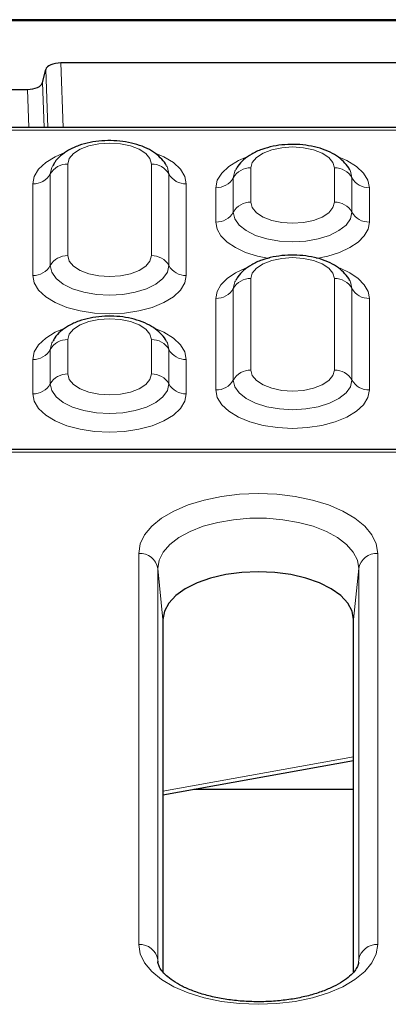
# Model space of a CAD drawing. Units: millimetres. Extents: x 0 to 420, y 0 to 297.
# Drawn here: x 340 to 350, y 144 to 170 of the extents above; entities that cross this region are included whole.
import ezdxf

# ---------------------------------------------------------------- set-up
doc = ezdxf.new("R2010")
doc.units = ezdxf.units.MM

msp = doc.modelspace()

# ---------------------------------------------------------------- linework, layer by layer
at = {"color": 7, "linetype": 'Continuous', "lineweight": 25}
for p, q in [((363.3943, 169.8409), (254.7701, 169.8409)), ((341.0233, 168.1912), (341.1072, 168.5326)), ((360.8825, 168.7081), (341.5039, 168.7081)), ((323.5378, 168.0157), (340.6266, 168.0157)), ((359.9034, 167.0151), (311.8135, 167.0151)), ((344.2904, 165.9865), (344.2814, 166.0037)), ((349.0904, 165.8865), (349.0814, 165.9037)), ((349.0904, 162.9865), (349.0814, 163.0037)), ((344.2904, 161.3865), (344.2814, 161.4037)), ((360.599, 158.5751), (257.5653, 158.5751)), ((344.1822, 154.126), (344.1822, 144.8883)), ((349.1822, 144.8883), (349.1822, 154.126)), ((344.1822, 149.527), (349.1822, 150.4289)), ((349.1822, 149.6726), (344.9892, 149.6726))]:
    msp.add_line(p, q, dxfattribs=at)
at = {"color": 8, "linetype": 'Continuous', "lineweight": 18}
for p, q in [((363.2943, 169.8141), (254.8701, 169.8141)), ((341.1602, 167.0151), (341.1072, 168.5326)), ((341.5039, 168.7081), (341.5631, 167.0151)), ((340.6615, 167.0151), (340.6266, 168.0157)), ((341.0233, 168.1912), (341.0645, 167.0151)), ((359.9034, 166.9482), (311.8135, 166.9482)), ((341.686, 166.0581), (341.686, 163.6581)), ((343.8784, 163.6581), (343.8784, 166.0581)), ((346.486, 165.9581), (346.486, 165.0581)), ((348.6784, 165.0581), (348.6784, 165.9581)), ((341.2277, 165.7983), (341.2277, 163.3983)), ((344.3366, 163.3983), (344.3366, 165.7983)), ((346.0277, 165.6983), (346.0277, 164.7983)), ((349.1366, 164.7983), (349.1366, 165.6983)), ((340.7695, 163.1385), (340.7695, 165.5385)), ((344.7949, 165.5385), (344.7949, 163.1385)), ((345.5695, 164.5385), (345.5695, 165.4385)), ((349.5949, 165.4385), (349.5949, 164.5385)), ((346.486, 163.0581), (346.486, 160.6581)), ((348.6784, 160.6581), (348.6784, 163.0581)), ((346.0277, 162.7983), (346.0277, 160.3983)), ((349.1366, 160.3983), (349.1366, 162.7983)), ((345.5695, 160.1385), (345.5695, 162.5385)), ((349.5949, 162.5385), (349.5949, 160.1385)), ((341.686, 161.4581), (341.686, 160.5581)), ((343.8784, 160.5581), (343.8784, 161.4581)), ((341.2277, 161.1983), (341.2277, 160.2983)), ((344.3366, 160.2983), (344.3366, 161.1983)), ((340.7695, 160.0385), (340.7695, 160.9385)), ((344.7949, 160.9385), (344.7949, 160.0385)), ((360.349, 158.5081), (257.8153, 158.5081)), ((343.549, 145.6082), (343.549, 155.8581)), ((349.8153, 155.8581), (349.8153, 145.6082)), ((344.0471, 155.4628), (344.0471, 145.2129)), ((344.0471, 155.4628), (344.1822, 154.126)), ((349.3172, 155.4628), (349.1822, 154.126)), ((349.3172, 145.2129), (349.3172, 155.4628)), ((344.1822, 149.6243), (349.1822, 150.5261)), ((344.0471, 145.2129), (344.0496, 145.1565)), ((344.0471, 145.2129), (344.0542, 145.1426)), ((349.3172, 145.2129), (349.3099, 145.1403)), ((349.3142, 145.1497), (349.3172, 145.2129))]:
    msp.add_line(p, q, dxfattribs=at)
at = {"color": 8, "linetype": 'Continuous', "lineweight": 18, "flags": 128}
for points in [[(343.8784, 166.0581), (343.841, 166.2), (343.7315, 166.3321), (343.5573, 166.4457), (343.3303, 166.5328), (343.0659, 166.5875), (342.7822, 166.6062), (342.4985, 166.5875), (342.2341, 166.5328), (342.0071, 166.4457), (341.8328, 166.3321), (341.7233, 166.2), (341.686, 166.0581)], [(348.6784, 165.9581), (348.641, 166.1), (348.5315, 166.2321), (348.3573, 166.3457), (348.1303, 166.4328), (347.8659, 166.4875), (347.5822, 166.5062), (347.2985, 166.4875), (347.0341, 166.4328), (346.8071, 166.3457), (346.6328, 166.2321), (346.5233, 166.1), (346.486, 165.9581)], [(340.7695, 165.5385), (340.8081, 165.7348), (340.9227, 165.9236), (341.1087, 166.0976), (341.359, 166.2501), (341.5449, 166.3322)], [(343.9801, 166.3472), (344.2054, 166.2501), (344.4557, 166.0976), (344.6417, 165.9236), (344.7562, 165.7348), (344.7949, 165.5385)], [(345.5695, 165.4385), (345.6081, 165.6348), (345.7227, 165.8236), (345.9087, 165.9976), (346.159, 166.1501), (346.3449, 166.2322)], [(348.7801, 166.2472), (349.0054, 166.1501), (349.2557, 165.9976), (349.4417, 165.8236), (349.5562, 165.6348), (349.5949, 165.4385)], [(341.2822, 166.0023), (341.2667, 165.9712), (341.2277, 165.7983)], [(344.3366, 165.7983), (344.2977, 165.9712), (344.2904, 165.9865)], [(346.0822, 165.9023), (346.0667, 165.8712), (346.0277, 165.6983)], [(349.1366, 165.6983), (349.0977, 165.8712), (349.0904, 165.8865)], [(346.486, 165.0581), (346.5233, 164.9162), (346.6328, 164.784), (346.8071, 164.6705), (347.0341, 164.5834), (347.2985, 164.5287), (347.5822, 164.51), (347.8659, 164.5287), (348.1303, 164.5834), (348.3573, 164.6705), (348.5315, 164.784), (348.641, 164.9162), (348.6784, 165.0581)], [(346.0277, 164.7983), (346.0667, 164.6253), (346.1817, 164.4611), (346.3669, 164.3137), (346.613, 164.1906), (346.9077, 164.098), (347.2363, 164.0405), (347.5822, 164.0211), (347.9281, 164.0405), (348.2566, 164.098), (348.5514, 164.1906), (348.7975, 164.3137), (348.9827, 164.4611), (349.0977, 164.6253), (349.1366, 164.7983)], [(346.9661, 163.5804), (346.658, 163.6445), (346.3492, 163.7431), (346.0812, 163.868), (345.863, 164.0152), (345.7018, 164.1797), (345.6028, 164.356), (345.5695, 164.5385)], [(349.5949, 164.5385), (349.5616, 164.356), (349.4626, 164.1797), (349.3014, 164.0152), (349.0831, 163.868), (348.8152, 163.7431), (348.5064, 163.6445), (348.205, 163.5815)], [(341.686, 163.6581), (341.7233, 163.5162), (341.8328, 163.384), (342.0071, 163.2705), (342.2341, 163.1834), (342.4985, 163.1287), (342.7822, 163.11), (343.0659, 163.1287), (343.3303, 163.1834), (343.5573, 163.2705), (343.7315, 163.384), (343.841, 163.5162), (343.8784, 163.6581)], [(348.6784, 163.0581), (348.641, 163.2), (348.5315, 163.3321), (348.3573, 163.4457), (348.1303, 163.5328), (347.8659, 163.5875), (347.5822, 163.6062), (347.2985, 163.5875), (347.0341, 163.5328), (346.8071, 163.4457), (346.6328, 163.3321), (346.5233, 163.2), (346.486, 163.0581)], [(341.2277, 163.3983), (341.2667, 163.2253), (341.3817, 163.0611), (341.5669, 162.9137), (341.813, 162.7906), (342.1077, 162.698), (342.4363, 162.6405), (342.7822, 162.6211), (343.1281, 162.6405), (343.4566, 162.698), (343.7514, 162.7906), (343.9975, 162.9137), (344.1827, 163.0611), (344.2977, 163.2253), (344.3366, 163.3983)], [(345.5695, 162.5385), (345.6028, 162.7209), (345.7018, 162.8973), (345.863, 163.0618), (346.0812, 163.209), (346.3449, 163.3322)], [(348.8315, 163.3275), (349.0831, 163.209), (349.3014, 163.0618), (349.4626, 162.8973), (349.5616, 162.7209), (349.5949, 162.5385)], [(344.7949, 163.1385), (344.7562, 162.9421), (344.6417, 162.7534), (344.4557, 162.5794), (344.2054, 162.4269), (343.9004, 162.3017), (343.5524, 162.2087), (343.1748, 162.1515), (342.7822, 162.1321), (342.3895, 162.1515), (342.0119, 162.2087), (341.664, 162.3017), (341.359, 162.4269), (341.1087, 162.5794), (340.9227, 162.7534), (340.8081, 162.9421), (340.7695, 163.1385)], [(346.0822, 163.0023), (346.0667, 162.9712), (346.0277, 162.7983)], [(349.1366, 162.7983), (349.0977, 162.9712), (349.0904, 162.9865)], [(343.8784, 161.4581), (343.841, 161.6), (343.7315, 161.7321), (343.5573, 161.8457), (343.3303, 161.9328), (343.0659, 161.9875), (342.7822, 162.0062), (342.4985, 161.9875), (342.2341, 161.9328), (342.0071, 161.8457), (341.8328, 161.7321), (341.7233, 161.6), (341.686, 161.4581)], [(340.7695, 160.9385), (340.8081, 161.1348), (340.9227, 161.3236), (341.1087, 161.4976), (341.359, 161.6501), (341.5449, 161.7322)], [(343.9801, 161.7472), (344.2054, 161.6501), (344.4557, 161.4976), (344.6417, 161.3236), (344.7562, 161.1348), (344.7949, 160.9385)], [(341.2822, 161.4023), (341.2667, 161.3712), (341.2277, 161.1983)], [(344.3366, 161.1983), (344.2977, 161.3712), (344.2904, 161.3865)], [(341.686, 160.5581), (341.7233, 160.4162), (341.8328, 160.284), (342.0071, 160.1705), (342.2341, 160.0834), (342.4985, 160.0287), (342.7822, 160.01), (343.0659, 160.0287), (343.3303, 160.0834), (343.5573, 160.1705), (343.7315, 160.284), (343.841, 160.4162), (343.8784, 160.5581)], [(346.486, 160.6581), (346.5233, 160.5162), (346.6328, 160.384), (346.8071, 160.2705), (347.0341, 160.1834), (347.2985, 160.1287), (347.5822, 160.11), (347.8659, 160.1287), (348.1303, 160.1834), (348.3573, 160.2705), (348.5315, 160.384), (348.641, 160.5162), (348.6784, 160.6581)], [(341.2277, 160.2983), (341.2667, 160.1253), (341.3817, 159.9611), (341.5669, 159.8137), (341.813, 159.6906), (342.1077, 159.598), (342.4363, 159.5405), (342.7822, 159.5211), (343.1281, 159.5405), (343.4566, 159.598), (343.7514, 159.6906), (343.9975, 159.8137), (344.1827, 159.9611), (344.2977, 160.1253), (344.3366, 160.2983)], [(346.0277, 160.3983), (346.0667, 160.2253), (346.1817, 160.0611), (346.3669, 159.9137), (346.613, 159.7906), (346.9077, 159.698), (347.2363, 159.6405), (347.5822, 159.6211), (347.9281, 159.6405), (348.2566, 159.698), (348.5514, 159.7906), (348.7975, 159.9137), (348.9827, 160.0611), (349.0977, 160.2253), (349.1366, 160.3983)], [(344.7949, 160.0385), (344.7562, 159.8421), (344.6417, 159.6534), (344.4557, 159.4794), (344.2054, 159.3269), (343.9004, 159.2017), (343.5524, 159.1087), (343.1748, 159.0515), (342.7822, 159.0321), (342.3895, 159.0515), (342.0119, 159.1087), (341.664, 159.2017), (341.359, 159.3269), (341.1087, 159.4794), (340.9227, 159.6534), (340.8081, 159.8421), (340.7695, 160.0385)], [(349.5949, 160.1385), (349.5562, 159.9421), (349.4417, 159.7534), (349.2557, 159.5794), (349.0054, 159.4269), (348.7004, 159.3017), (348.3524, 159.2087), (347.9748, 159.1515), (347.5822, 159.1321), (347.1895, 159.1515), (346.8119, 159.2087), (346.464, 159.3017), (346.159, 159.4269), (345.9087, 159.5794), (345.7227, 159.7534), (345.6081, 159.9421), (345.5695, 160.1385)], [(343.549, 155.8581), (343.5876, 156.1032), (343.7024, 156.3422), (343.8905, 156.5693), (344.1474, 156.7789), (344.4667, 156.9658), (344.8406, 157.1255), (345.2598, 157.2539), (345.714, 157.348), (346.1921, 157.4054), (346.6822, 157.4247), (347.1723, 157.4054), (347.6504, 157.348), (348.1046, 157.2539), (348.5238, 157.1255), (348.8977, 156.9658), (349.2169, 156.7789), (349.4738, 156.5693), (349.662, 156.3422), (349.7768, 156.1032), (349.8153, 155.8581)], [(349.3172, 155.4628), (349.2813, 155.6797), (349.1745, 155.8906), (348.9996, 156.0899), (348.7616, 156.2721), (348.4669, 156.4322), (348.1234, 156.5658), (347.7407, 156.6694), (347.329, 156.74), (346.8998, 156.7758), (346.4646, 156.7758), (346.0353, 156.74), (345.6237, 156.6694), (345.241, 156.5658), (344.8975, 156.4322), (344.6028, 156.2721), (344.3647, 156.0899), (344.1899, 155.8906), (344.0831, 155.6797), (344.0471, 155.4628)], [(349.8153, 145.6082), (349.7768, 145.3631), (349.662, 145.1241), (349.4738, 144.897), (349.2169, 144.6874), (348.8977, 144.5005), (348.5238, 144.3408), (348.1046, 144.2124), (347.6504, 144.1183), (347.1723, 144.0609), (346.6822, 144.0416), (346.1921, 144.0609), (345.714, 144.1183), (345.2598, 144.2124), (344.8406, 144.3408), (344.4667, 144.5005), (344.1474, 144.6874), (343.8905, 144.897), (343.7024, 145.1241), (343.5876, 145.3631), (343.549, 145.6082)]]:
    msp.add_lwpolyline(points, dxfattribs=at)
at = {"color": 7, "linetype": 'Continuous', "lineweight": 25, "flags": 128}
msp.add_lwpolyline([(349.1822, 154.126), (349.1442, 154.3431), (349.0314, 154.5536), (348.8472, 154.751), (348.5973, 154.9295), (348.2892, 155.0836), (347.9322, 155.2086), (347.5372, 155.3007), (347.1163, 155.3571), (346.6822, 155.376), (346.2481, 155.3571), (345.8271, 155.3007), (345.4322, 155.2086), (345.0752, 155.0836), (344.7671, 154.9295), (344.5171, 154.751), (344.333, 154.5536), (344.2202, 154.3431), (344.1822, 154.126)], dxfattribs=at)
at = {"color": 8, "linetype": 'Continuous', "lineweight": 18}
for centre, radius, start, end in [((341.6707, 165.5511), 0.5072, 88.26827, 150.83358), ((343.8937, 165.5511), 0.5072, 29.16642, 91.73173), ((346.4707, 165.4511), 0.5072, 88.26827, 150.83358), ((348.6937, 165.4511), 0.5072, 29.16642, 91.73173), ((340.7848, 166.0455), 0.5072, 268.26827, 330.83358), ((344.7796, 166.0455), 0.5072, 209.16642, 271.73173), ((345.5848, 165.9455), 0.5072, 268.26827, 330.83358), ((349.5796, 165.9455), 0.5072, 209.16642, 271.73173), ((346.4707, 164.5511), 0.5072, 88.26827, 150.83358), ((348.6937, 164.5511), 0.5072, 29.16642, 91.73173), ((345.5848, 165.0455), 0.5072, 268.26827, 330.83358), ((349.5796, 165.0455), 0.5072, 209.16642, 271.73173), ((341.6707, 163.1511), 0.5072, 88.26827, 150.83358), ((343.8937, 163.1511), 0.5072, 29.16642, 91.73173), ((340.7848, 163.6455), 0.5072, 268.26827, 330.83358), ((344.7796, 163.6455), 0.5072, 209.16642, 271.73173), ((346.4707, 162.5511), 0.5072, 88.26827, 150.83358), ((348.6937, 162.5511), 0.5072, 29.16642, 91.73173), ((345.5848, 163.0455), 0.5072, 268.26827, 330.83358), ((349.5796, 163.0455), 0.5072, 209.16642, 271.73173), ((341.6707, 160.9511), 0.5072, 88.26827, 150.83358), ((343.8937, 160.9511), 0.5072, 29.16642, 91.73173), ((340.7848, 161.4455), 0.5072, 268.26827, 330.83358), ((344.7796, 161.4455), 0.5072, 209.16642, 271.73173), ((341.6707, 160.0511), 0.5072, 88.26827, 150.83358), ((343.8937, 160.0511), 0.5072, 29.16642, 91.73173), ((346.4707, 160.1511), 0.5072, 88.26827, 150.83358), ((348.6937, 160.1511), 0.5072, 29.16642, 91.73173), ((340.7848, 160.5455), 0.5072, 268.26827, 330.83358), ((344.7796, 160.5455), 0.5072, 209.16642, 271.73173), ((345.5848, 160.6455), 0.5072, 268.26827, 330.83358), ((349.5796, 160.6455), 0.5072, 209.16642, 271.73173), ((343.5767, 155.3814), 0.4775, 9.81539, 93.31596), ((349.7877, 155.3814), 0.4775, 86.68404, 170.18461), ((343.5767, 145.1315), 0.4775, 9.81539, 93.31596), ((349.7877, 145.1315), 0.4775, 86.68404, 170.18461)]:
    msp.add_arc(centre, radius, start, end, dxfattribs=at)
at = {"color": 7, "linetype": 'Continuous', "lineweight": 25}
for centre, start_param, end_param in [((341.5044, 168.508), 1.5722334, 3.019779), ((340.6261, 168.2158), 4.7138261, 6.1613717)]:
    msp.add_ellipse(centre, major_axis=(0.4002, -0.0003), ratio=0.5000657, start_param=start_param, end_param=end_param, dxfattribs=at)
for points, knots in [([(344.2777, 166.0097), (344.2772, 166.0108), (344.2507, 166.078), (344.1522, 166.1915), (343.986, 166.3461), (343.7667, 166.4749), (343.5043, 166.5771), (343.2074, 166.6455), (342.8938, 166.6771), (342.5768, 166.6715), (342.2663, 166.629), (341.971, 166.548), (341.71, 166.4313), (341.4999, 166.2812), (341.3586, 166.1392), (341.3075, 166.0374), (341.2911, 166.0046)], [0, 0, 0, 0, 0.0011455, 0.0682989, 0.1395132, 0.2174144, 0.3012674, 0.3862978, 0.4703446, 0.553916, 0.6380037, 0.7235485, 0.8120476, 0.8922212, 0.9653556, 1, 1, 1, 1]), ([(349.0777, 165.9097), (349.0772, 165.9108), (349.0507, 165.978), (348.9522, 166.0915), (348.786, 166.2461), (348.5667, 166.3749), (348.3043, 166.4771), (348.0074, 166.5455), (347.6938, 166.5771), (347.3768, 166.5715), (347.0663, 166.529), (346.771, 166.448), (346.51, 166.3313), (346.2999, 166.1812), (346.1586, 166.0392), (346.1075, 165.9374), (346.0911, 165.9046)], [0, 0, 0, 0, 0.0011455, 0.0682989, 0.1395132, 0.2174144, 0.3012674, 0.3862978, 0.4703446, 0.553916, 0.6380037, 0.7235485, 0.8120476, 0.8922212, 0.9653556, 1, 1, 1, 1]), ([(349.0777, 163.0097), (349.0772, 163.0108), (349.0507, 163.078), (348.9522, 163.1915), (348.786, 163.3461), (348.5667, 163.4749), (348.3043, 163.5771), (348.0074, 163.6455), (347.6938, 163.6771), (347.3768, 163.6715), (347.0663, 163.629), (346.771, 163.548), (346.51, 163.4313), (346.2999, 163.2812), (346.1586, 163.1392), (346.1075, 163.0374), (346.0911, 163.0046)], [0, 0, 0, 0, 0.0011455, 0.0682989, 0.1395132, 0.2174144, 0.3012674, 0.3862978, 0.4703446, 0.553916, 0.6380037, 0.7235485, 0.8120476, 0.8922212, 0.9653556, 1, 1, 1, 1]), ([(344.2777, 161.4097), (344.2772, 161.4108), (344.2507, 161.478), (344.1522, 161.5915), (343.986, 161.7461), (343.7667, 161.8749), (343.5043, 161.9771), (343.2074, 162.0455), (342.8938, 162.0771), (342.5768, 162.0715), (342.2663, 162.029), (341.971, 161.948), (341.71, 161.8313), (341.4999, 161.6812), (341.3586, 161.5392), (341.3075, 161.4374), (341.2911, 161.4046)], [0, 0, 0, 0, 0.0011455, 0.0682989, 0.1395132, 0.2174144, 0.3012674, 0.3862978, 0.4703446, 0.553916, 0.6380037, 0.7235485, 0.8120476, 0.8922212, 0.9653556, 1, 1, 1, 1]), ([(349.3133, 145.1476), (349.3129, 145.1426), (349.3109, 145.1085), (349.2894, 145.0397), (349.2182, 144.9187), (349.0908, 144.7817), (348.9026, 144.6387), (348.663, 144.5031), (348.3752, 144.3803), (348.0446, 144.2753), (347.6788, 144.1926), (347.2867, 144.1357), (346.8783, 144.107), (346.4642, 144.1078), (346.055, 144.1381), (345.6616, 144.197), (345.2944, 144.2821), (344.963, 144.3899), (344.6762, 144.5156), (344.441, 144.6525), (344.2622, 144.7926), (344.1408, 144.9262), (344.0735, 145.0434), (344.0531, 145.1115), (344.0511, 145.1451), (344.0508, 145.1505)], [0, 0, 0, 0, 0.0085267, 0.057689, 0.102257, 0.1499314, 0.1957137, 0.2413558, 0.2873857, 0.3339877, 0.3811149, 0.4286485, 0.4764548, 0.5244038, 0.5723704, 0.6201928, 0.6677428, 0.7148847, 0.7614824, 0.8074301, 0.8527376, 0.8977264, 0.943085, 0.9907976, 1, 1, 1, 1])]:
    msp.add_open_spline(points, degree=3, knots=knots, dxfattribs=at)

doc.saveas('drawing.dxf')
